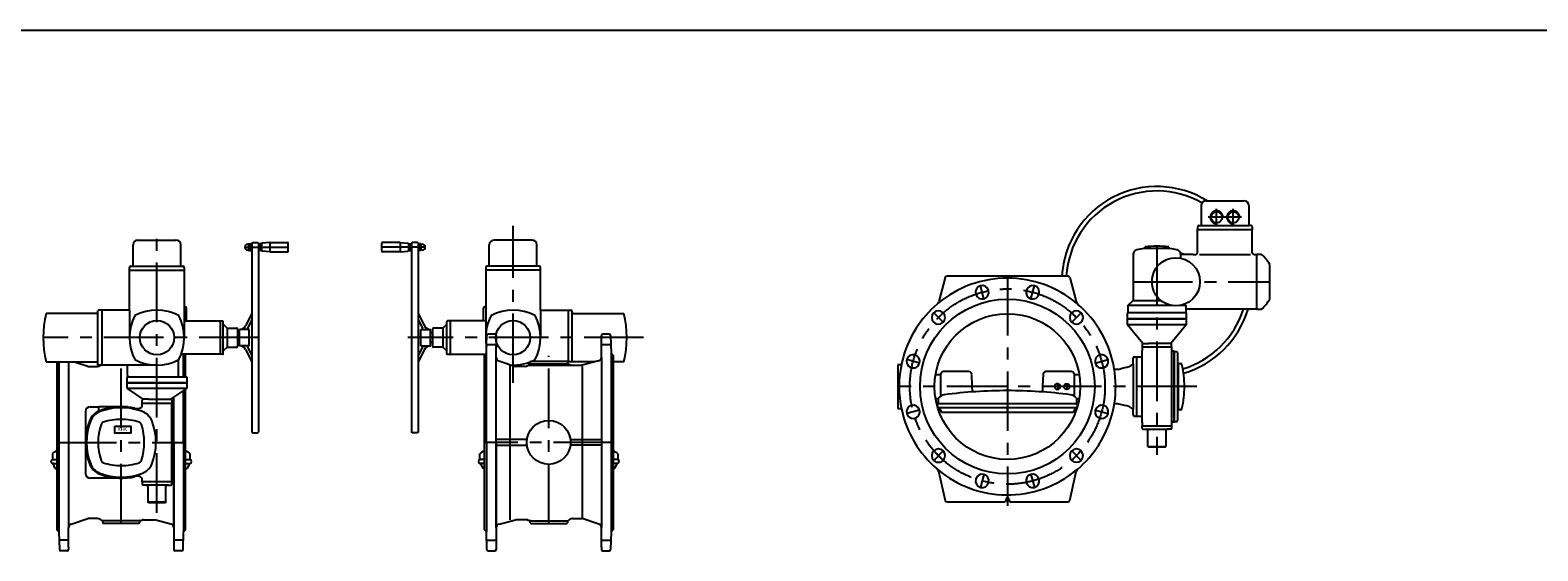
# Model space of a CAD drawing. Extents: x -61684 to 2034, y -77794 to -3771.
# Drawn here: x -36287 to -33120, y -21837 to -20744 of the extents above; entities that cross this region are included whole.
import ezdxf

# ---------------------------------------------------------------- set-up
doc = ezdxf.new("R2010")
doc.units = 0
doc.header["$LTSCALE"] = 100
doc.header["$MEASUREMENT"] = 0
doc.linetypes.add('CENTER', pattern=[2, 1.25, -0.25, 0.25, -0.25])
doc.linetypes.add('DASHDOT', pattern=[27, 13, -7, 0, -7])
for name, color, linetype in [('ARMATURE', 2, 'CONTINUOUS'), ('CENT', 3, 'CENTER'), ('VEKONY', 2, 'CONTINUOUS')]:
    doc.layers.add(name, color=color, linetype=linetype)
doc.styles.get("Standard").update_dxf_attribs({"font": 'SIMPLEX.shx', "width": 0.8, "height": 20})

# ---------------------------------------------------------------- blocks, each defined once
blk = doc.blocks.new('DN300 PN10 1 эл')
at = {"layer": 'ARMATURE'}
for p, q in [((-33840.6, -21061.5), (-33840.6, -21103.5)), ((-33830.6, -21051.5), (-33750.6, -21051.5)), ((-33740.6, -21061.5), (-33740.6, -21103.5)), ((-33848.1, -21106.5), (-33848.1, -21111.5)), ((-33848.1, -21111.5), (-33733.1, -21111.5)), ((-33848.1, -21132.5), (-33848.1, -21111.5)), ((-33845.1, -21103.5), (-33840.6, -21103.5)), ((-33840.6, -21103.5), (-33740.6, -21103.5)), ((-33736.1, -21103.5), (-33740.6, -21103.5)), ((-33733.1, -21106.5), (-33733.1, -21111.5)), ((-33733.1, -21161), (-33733.1, -21111.5)), ((-33958.6, -21151.5), (-33961.1, -21151.5)), ((-33958.6, -21151.5), (-33958.6, -21148.5)), ((-33933.6, -21151.5), (-33958.6, -21151.5)), ((-33908.6, -21151.5), (-33933.6, -21151.5)), ((-33908.6, -21148.5), (-33908.6, -21151.5)), ((-33906.1, -21151.5), (-33908.6, -21151.5)), ((-33848.1, -21161), (-33848.1, -21132.5)), ((-33983.6, -21164), (-33983.6, -21221.5)), ((-33883.6, -21172), (-33883.6, -21164)), ((-33883.6, -21172), (-33883.6, -21164)), ((-33857.6, -21164), (-33883.6, -21164)), ((-33857.6, -21164), (-33851.1, -21164)), ((-33730.1, -21164), (-33723.6, -21164)), ((-33714, -21164), (-33723.6, -21164)), ((-33723.6, -21279), (-33723.6, -21164)), ((-33696.6, -21221.5), (-33696.6, -21185)), ((-34378.4, -21212.5), (-34392, -21263.2)), ((-34247.6, -21209.5), (-34374.5, -21209.5)), ((-34120.7, -21209.5), (-34247.6, -21209.5)), ((-34116.8, -21212.5), (-34103.2, -21263.1)), ((-33983.6, -21221.5), (-33983.6, -21260.5)), ((-33696.6, -21258), (-33696.6, -21221.5)), ((-33994.6, -21271.5), (-33983.6, -21260.5)), ((-33966.5, -21271.5), (-33994.6, -21271.5)), ((-33994.6, -21271.5), (-33994.6, -21286.5)), ((-33983.6, -21260.5), (-33925.7, -21260.5)), ((-33983.6, -21260.5), (-33983.6, -21260.5)), ((-33900.7, -21271.5), (-33966.5, -21271.5)), ((-33872.6, -21271.5), (-33886.5, -21271.5)), ((-33875.5, -21268.6), (-33872.6, -21271.5)), ((-33875.5, -21268.6), (-33872.6, -21271.5)), ((-33872.6, -21271.5), (-33872.6, -21279)), ((-33723.6, -21279), (-33872.6, -21279)), ((-33872.6, -21279), (-33872.6, -21286.5)), ((-33723.6, -21279), (-33714, -21279)), ((-33871.1, -21286.5), (-33996.1, -21286.5)), ((-33996.1, -21286.5), (-33996.1, -21299.5)), ((-33996.1, -21299.5), (-33871.1, -21299.5)), ((-33871.1, -21299.5), (-33996.1, -21299.5)), ((-33996.1, -21299.5), (-33996.1, -21311.5)), ((-33996.1, -21311.5), (-33871.1, -21311.5)), ((-33963, -21351), (-33996.1, -21311.5)), ((-33871.1, -21311.5), (-33904.2, -21351)), ((-33871.1, -21299.5), (-33871.1, -21286.5)), ((-33871.1, -21311.5), (-33871.1, -21299.5)), ((-33980.6, -21379), (-33975.6, -21379)), ((-33975.6, -21504), (-33975.6, -21379)), ((-33975.6, -21379), (-33965.4, -21379)), ((-33964.6, -21352.5), (-33964.6, -21359)), ((-33902.6, -21359), (-33964.6, -21359)), ((-33964.6, -21359), (-33964.6, -21366.5)), ((-33964.6, -21516.5), (-33964.6, -21366.5)), ((-33963, -21351), (-33951.5, -21351)), ((-33915.7, -21351), (-33951.5, -21351)), ((-33904.2, -21351), (-33915.7, -21351)), ((-33902.6, -21359), (-33902.6, -21352.5)), ((-33902.6, -21359), (-33902.6, -21366.5)), ((-33902.6, -21366.5), (-33902.6, -21516.5)), ((-33902.6, -21366.5), (-33897.6, -21366.5)), ((-33897.6, -21366.5), (-33897.6, -21368.5)), ((-33897.6, -21499), (-33897.6, -21368.5)), ((-33897.6, -21368.5), (-33897.6, -21516.5)), ((-33892.2, -21368.5), (-33897.6, -21368.5)), ((-33890.6, -21370.1), (-33890.6, -21370.5)), ((-33889.6, -21374), (-33889.6, -21371.5)), ((-33889.6, -21509), (-33889.6, -21374)), ((-34472.6, -21395.5), (-34477.6, -21395.5)), ((-34477.6, -21395.5), (-34477.6, -21409)), ((-34477.6, -21409), (-34477.6, -21475.5)), ((-34470.4, -21395.5), (-34472.6, -21395.5)), ((-34328.4, -21410), (-34381.8, -21410)), ((-34113.4, -21410), (-34166.8, -21410)), ((-34015.6, -21405.5), (-34023, -21405.5)), ((-34015.6, -21405.5), (-34001.5, -21401.7)), ((-33983.6, -21394), (-33983.6, -21382)), ((-33983.6, -21394), (-33983.6, -21489)), ((-33889.6, -21393), (-33888.6, -21393)), ((-33888.6, -21393), (-33888.6, -21441.5)), ((-33888.6, -21393), (-33883.9, -21393)), ((-34387.6, -21416.5), (-34398.5, -21416.5)), ((-34387.6, -21461.3), (-34387.6, -21414.5)), ((-34321.5, -21440), (-34322.4, -21415.8)), ((-34321.1, -21452.7), (-34321.5, -21440)), ((-34173.6, -21440), (-34174.1, -21452.7)), ((-34172.8, -21415.8), (-34173.6, -21440)), ((-34107.6, -21414.5), (-34107.6, -21461.3)), ((-34096.7, -21416.5), (-34107.6, -21416.5)), ((-33888.6, -21441.5), (-33888.6, -21490)), ((-34398.5, -21466.5), (-34392.3, -21466.5)), ((-34392.3, -21476.6), (-34392.3, -21465.2)), ((-34102.8, -21465.2), (-34102.8, -21476.6)), ((-34102.8, -21466.5), (-34096.7, -21466.5)), ((-34477.6, -21475.5), (-34477.6, -21481.5)), ((-34477.6, -21481.5), (-34477.6, -21487.5)), ((-34477.6, -21487.5), (-34472.6, -21487.5)), ((-34472.6, -21487.5), (-34470.4, -21487.5)), ((-34391.4, -21477.4), (-34391.8, -21477.5)), ((-34389.4, -21485.9), (-34391.7, -21485.6)), ((-34247.6, -21477.4), (-34391.4, -21477.4)), ((-34390.3, -21487.1), (-34386.2, -21495.9)), ((-34247.6, -21485.9), (-34389.4, -21485.9)), ((-34385.8, -21495.9), (-34386.2, -21495.9)), ((-34247.6, -21495.9), (-34385.8, -21495.9)), ((-34103.8, -21477.4), (-34247.6, -21477.4)), ((-34105.8, -21485.9), (-34247.6, -21485.9)), ((-34109.4, -21495.9), (-34247.6, -21495.9)), ((-34109, -21495.9), (-34109.4, -21495.9)), ((-34109, -21495.9), (-34104.9, -21487.1)), ((-34103.5, -21485.6), (-34105.8, -21485.9)), ((-34103.4, -21477.5), (-34103.8, -21477.4)), ((-34015.6, -21477.5), (-34023, -21477.5)), ((-34001.5, -21481.3), (-34015.6, -21477.5)), ((-33983.6, -21501), (-33983.6, -21489)), ((-33975.6, -21504), (-33980.6, -21504)), ((-33965.4, -21504), (-33975.6, -21504)), ((-33897.6, -21514.5), (-33897.6, -21499)), ((-33888.6, -21490), (-33889.6, -21490)), ((-33883.9, -21490), (-33888.6, -21490)), ((-33964.6, -21516.5), (-33964.6, -21524)), ((-33964.6, -21529.4), (-33964.6, -21524)), ((-33964.6, -21524), (-33959.6, -21524)), ((-33964.6, -21529.4), (-33964.6, -21524)), ((-33964.6, -21524), (-33959.6, -21524)), ((-33963, -21531), (-33955.6, -21531)), ((-33959.6, -21524), (-33902.6, -21524)), ((-33955.6, -21531), (-33909.5, -21531)), ((-33952.6, -21567), (-33952.6, -21534)), ((-33914.6, -21534), (-33914.6, -21567)), ((-33909.5, -21531), (-33911.6, -21531)), ((-33904.2, -21531), (-33909.5, -21531)), ((-33897.6, -21516.5), (-33902.6, -21516.5)), ((-33902.6, -21516.5), (-33902.6, -21524)), ((-33902.6, -21524), (-33902.6, -21529.4)), ((-33897.6, -21514.5), (-33892.2, -21514.5)), ((-33890.6, -21512.5), (-33890.6, -21512.9)), ((-33889.6, -21511.5), (-33889.6, -21509)), ((-33952.6, -21567), (-33914.6, -21567)), ((-33952.6, -21567), (-33951.6, -21568)), ((-33951.6, -21568), (-33933.6, -21568)), ((-33933.6, -21568), (-33915.6, -21568)), ((-33915.6, -21568), (-33914.6, -21567)), ((-34392.1, -21619.4), (-34378.4, -21680.5)), ((-34116.8, -21680.5), (-34103.2, -21619.6)), ((-34374.5, -21683.5), (-34252.6, -21683.5)), ((-34248.5, -21674.1), (-34252.6, -21683.5)), ((-34246.7, -21674.1), (-34242.6, -21683.5)), ((-34242.6, -21683.5), (-34120.7, -21683.5))]:
    blk.add_line(p, q, dxfattribs=at)
at = {"layer": 'ARMATURE', "linetype": 'DASHDOT'}
for p, q in [((-34297, -21257), (-34304.3, -21230)), ((-34382.7, -21306.4), (-34402.5, -21286.6)), ((-34432.1, -21392.1), (-34459.1, -21384.8)), ((-34432.1, -21490.9), (-34459.1, -21498.2)), ((-34247.6, -21495.9), (-34247.6, -21482.9)), ((-34063.1, -21490.9), (-34036.1, -21498.2)), ((-34382.7, -21576.6), (-34402.5, -21596.4)), ((-34112.5, -21576.6), (-34092.7, -21596.4)), ((-34297, -21626), (-34304.3, -21653)), ((-34198.2, -21626), (-34190.9, -21653))]:
    blk.add_line(p, q, dxfattribs=at)
at = {"layer": 'ARMATURE'}
for centre, radius in [((-33808.1, -21086), 11.7), ((-33773.1, -21086), 11.7), ((-33893.6, -21221.5), 50.5), ((-34247.6, -21441.5), 183.5), ((-34247.6, -21441.5), 153), ((-34122.6, -21441.5), 6)]:
    blk.add_circle(centre, radius, dxfattribs=at)
for centre, radius, start, end in [((-33830.6, -21061.5), 10, 90, 180), ((-33750.6, -21061.5), 10, 0, 90), ((-33845.1, -21106.5), 3, 90, 180), ((-33736.1, -21106.5), 3, 0, 90), ((-33973.6, -21164), 10, 102.8396, 180), ((-33933.6, -21339.5), 190, 98.322, 102.8396), ((-33933.6, -21336.8), 190, 90, 97.5608), ((-33933.6, -21336.8), 190, 82.4392, 90), ((-33933.6, -21339.5), 190, 77.1604, 81.678), ((-33893.6, -21164), 10, 0.0003, 77.1604), ((-33893.6, -21221.5), 60, 73.4022, 80.5444), ((-33893.6, -21164), 10, 0, 0.0003), ((-33851.1, -21161), 3, 270, 0), ((-33730.1, -21161), 3, 180, 270), ((-33762.1, -21221.5), 75, 29.1217, 50.0555), ((-34247.6, -21441.5), 227.5, 90, 129.6761), ((-34374.5, -21213.5), 4, 90, 165), ((-34247.6, -21441.5), 227.5, 50.3239, 90), ((-34120.7, -21213.5), 4, 15, 90), ((-34300.7, -21243.5), 14, 105, 285), ((-34300.7, -21243.5), 14, 285, 105), ((-34194.5, -21243.5), 14, 75, 255), ((-34194.5, -21243.5), 14, 255, 75), ((-34247.6, -21441.5), 227.5, 130.4516, 147.4312), ((-34392.6, -21296.5), 14, 315, 135), ((-34401.7, -21260.8), 10, 310.4628, 345.8067), ((-34102.6, -21296.5), 14, 45, 225), ((-34093.5, -21260.8), 10, 193.672, 228.2474), ((-34247.6, -21441.5), 227.5, 9.4877, 49.6037), ((-33762.1, -21221.5), 75, 309.9445, 330.8783), ((-34392.6, -21296.5), 14, 135, 315), ((-34102.6, -21296.5), 14, 225, 45), ((-34247.6, -21441.5), 227.5, 147.4312, 167.0715), ((-34445.6, -21388.4), 14, 345, 165), ((-34049.6, -21388.4), 14, 15, 195), ((-33980.6, -21382), 3, 90, 180), ((-33965.4, -21371), 8, 270, 275.4119), ((-33963, -21352.5), 1.6, 90, 180), ((-33904.2, -21352.5), 1.6, 0, 90), ((-33904.2, -21352.5), 1.6, 0, 90), ((-33892.2, -21370.1), 1.6, 0, 90), ((-33889.6, -21370.5), 1, 180, 270), ((-34247.6, -21441.5), 227.5, 167.0715, 192.4479), ((-34445.6, -21388.4), 14, 165, 345), ((-34381.8, -21416), 6, 90, 165.5225), ((-34328.4, -21416), 6, 2, 90), ((-34166.8, -21416), 6, 90, 178), ((-34113.4, -21416), 6, 14.4775, 90), ((-34049.6, -21388.4), 14, 195, 15), ((-34247.6, -21441.5), 227.5, 351.2775, 9.4877), ((-34003.6, -21372.2), 29.6, 274.0919, 312.5392), ((-33883.9, -21396), 3, 13.3539, 90), ((-34075.6, -21441.5), 200, 0, 13.3539), ((-34142.6, -21441.5), 6, 90, 180), ((-34142.6, -21441.5), 6, 180, 270), ((-34142.6, -21441.5), 6, 270, 90), ((-34075.6, -21441.5), 200, 346.6461, 0), ((-34377.6, -21478.7), 20, 97.6229, 137.5189), ((-34247.6, -22450), 1000, 90, 97.6229), ((-34247.6, -22450), 1000, 82.3771, 90), ((-34117.6, -21478.7), 20, 42.4811, 82.3771), ((-34247.6, -21441.5), 227.5, 192.4479, 229.4691), ((-34445.6, -21494.6), 14, 15, 195), ((-34445.6, -21494.6), 14, 195, 15), ((-34391.2, -21481.5), 4.13, 98, 263), ((-34391.5, -21476.6), 0.8, 180, 278), ((-34389.5, -21486.7), 0.8, 83, 177.94), ((-34389.5, -21486.7), 0.8, 177.94, 180), ((-34389.5, -21486.7), 0.811, 177.5974, 204.9538), ((-34105.6, -21486.7), 0.8, 2.06, 97), ((-34105.7, -21486.7), 0.811, 335.0462, 2.4026), ((-34105.6, -21486.7), 0.8, 0, 2.06), ((-34103.6, -21476.6), 0.8, 262, 0), ((-34104, -21481.5), 4.13, 277, 82), ((-34049.6, -21494.6), 14, 165, 345), ((-34049.6, -21494.6), 14, 345, 165), ((-34247.6, -21441.5), 227.5, 327.4312, 351.2775), ((-34003.6, -21510.8), 29.6, 47.4608, 85.9081), ((-33980.6, -21501), 3, 180, 270), ((-33965.4, -21512), 8, 84.5881, 90), ((-33883.9, -21487), 3, 270, 346.6461), ((-33963, -21529.4), 1.6, 180, 270), ((-33955.6, -21534), 3, 0, 90), ((-33911.6, -21534), 3, 90, 180), ((-33904.2, -21529.4), 1.6, 270, 0), ((-33892.2, -21512.9), 1.6, 270, 0), ((-33889.6, -21512.5), 1, 90, 180), ((-34247.6, -21441.5), 227.5, 310.4516, 327.4312), ((-34392.6, -21586.5), 14, 45, 225), ((-34392.6, -21586.5), 14, 225, 45), ((-34102.6, -21586.5), 14, 135, 315), ((-34102.6, -21586.5), 14, 315, 135), ((-34247.6, -21441.5), 227.5, 229.4691, 230.3239), ((-34401.8, -21622.3), 10.1, 16.3499, 51.1859), ((-34247.6, -21441.5), 227.5, 230.3239, 269.2355), ((-34300.7, -21639.5), 14, 75, 255), ((-34300.7, -21639.5), 14, 255, 75), ((-34247.6, -21441.5), 227.5, 269.2355, 309.6761), ((-34194.5, -21639.5), 14, 105, 285), ((-34194.5, -21639.5), 14, 285, 105), ((-34093.5, -21622.2), 10, 130.4516, 165), ((-34374.5, -21679.5), 4, 195, 270), ((-34247.6, -21674.5), 1, 90, 153.4349), ((-34247.6, -21674.5), 1, 26.5651, 90), ((-34120.7, -21679.5), 4, 270, 345)]:
    blk.add_arc(centre, radius, start, end, dxfattribs=at)
at = {"layer": 'CENT', "linetype": 'DASHDOT'}
for p, q in [((-33790.6, -21086), (-33825.6, -21086)), ((-33808.1, -21103.5), (-33808.1, -21068.6)), ((-33755.6, -21086), (-33790.6, -21086)), ((-33773.1, -21103.5), (-33773.1, -21068.6)), ((-34198.2, -21257), (-34190.9, -21230)), ((-34112.5, -21306.4), (-34092.7, -21286.6)), ((-34063.1, -21392.1), (-34036.1, -21384.8)), ((-34142.6, -21435.5), (-34142.6, -21447.5)), ((-34122.6, -21435.5), (-34122.6, -21447.5))]:
    blk.add_line(p, q, dxfattribs=at)
at = {"layer": 'CENT'}
for p, q in [((-33933.6, -21146.8), (-33933.6, -21584.5)), ((-33843.8, -21164), (-33736.8, -21164)), ((-34247.6, -21209.5), (-34247.6, -21691.9)), ((-33983.6, -21221.5), (-33696.6, -21221.5)), ((-33849.7, -21441.5), (-34477.6, -21441.5))]:
    blk.add_line(p, q, dxfattribs=at)
blk.add_circle((-34247.6, -21441.5), 205, dxfattribs=at)
for centre in [(-33808.1, -21086), (-33773.1, -21086)]:
    blk.add_arc(centre, 13.5, 8, 278, dxfattribs=at)
at = {"layer": 'VEKONY'}
for radius, start, end in [(200, 58.2117, 176.5602), (190.7, 60.2343, 176.3921), (190.7, 286.6062, 342.4503), (200, 286.2689, 343.2917)]:
    blk.add_arc((-33933.6, -21221.5), radius, start, end, dxfattribs=at)
blk = doc.blocks.new('DN300 PN10 2 эл')
at = {"layer": 'ARMATURE'}
for p, q in [((-35509.6, -21189.5), (-35546.6, -21189.5)), ((-35509.6, -21189.5), (-35494, -21191.1)), ((-35484.6, -21189.5), (-35486.1, -21191)), ((-35473.6, -21189.5), (-35484.6, -21189.5)), ((-35472.1, -21191), (-35473.6, -21189.5)), ((-35232.6, -21184.5), (-35312.6, -21184.5)), ((-35548.6, -21207.5), (-35548.6, -21191.5)), ((-35509.6, -21209.5), (-35546.6, -21209.5)), ((-35509.6, -21209.5), (-35494, -21207.9)), ((-35492.6, -21192.7), (-35492.6, -21206.3)), ((-35491.9, -21192.3), (-35486.7, -21192.3)), ((-35491.9, -21195.9), (-35486.7, -21195.9)), ((-35491.9, -21203.1), (-35486.7, -21203.1)), ((-35491.9, -21206.7), (-35486.7, -21206.7)), ((-35486.1, -21191), (-35486.1, -21588)), ((-35472.1, -21191), (-35472.1, -21588)), ((-35466.2, -21192.3), (-35471.4, -21192.3)), ((-35466.2, -21195.9), (-35471.4, -21195.9)), ((-35466.2, -21203.1), (-35471.4, -21203.1)), ((-35466.2, -21206.7), (-35471.4, -21206.7)), ((-35465.7, -21193.2), (-35463.3, -21193.2)), ((-35463.3, -21205.7), (-35465.7, -21205.7)), ((-35465.6, -21204.9), (-35465.6, -21194.1)), ((-35322.6, -21239.5), (-35322.6, -21194.5)), ((-35222.6, -21239.5), (-35222.6, -21194.5)), ((-35330.1, -21242), (-35330.1, -21389.5)), ((-35215.1, -21247.5), (-35330.1, -21247.5)), ((-35217.6, -21239.5), (-35327.6, -21239.5)), ((-35215.1, -21332), (-35215.1, -21242)), ((-35472.1, -21338.6), (-35458.6, -21364.9)), ((-35334.6, -21354.5), (-35334.6, -21327.5)), ((-35330.1, -21324.5), (-35331.6, -21324.5)), ((-35215.1, -21332), (-35150.1, -21332)), ((-35215.1, -21332), (-35215.1, -21389.5)), ((-35156.6, -21332), (-35156.6, -21440)), ((-35148.6, -21440), (-35148.6, -21333.5)), ((-35146.6, -21339), (-35040, -21339)), ((-35472.1, -21351.8), (-35462.9, -21369.6)), ((-35466.1, -21372.5), (-35446.1, -21372.5)), ((-35466.1, -21406.5), (-35466.1, -21372.5)), ((-35446.1, -21406.5), (-35446.1, -21372.5)), ((-35442.1, -21379.5), (-35446.1, -21379.5)), ((-35442.1, -21371.5), (-35442.1, -21407.5)), ((-35420.1, -21369.5), (-35440.1, -21369.5)), ((-35412.1, -21361.5), (-35420.1, -21369.5)), ((-35420.1, -21369.5), (-35420.1, -21409.5)), ((-35412.1, -21422.5), (-35412.1, -21356.5)), ((-35330.1, -21354.5), (-35410.1, -21354.5)), ((-35405.1, -21354.5), (-35405.1, -21424.5)), ((-35462.9, -21409.4), (-35472.1, -21427.2)), ((-35466.1, -21406.5), (-35446.1, -21406.5)), ((-35442.1, -21399.5), (-35446.1, -21399.5)), ((-35420.1, -21409.5), (-35440.1, -21409.5)), ((-35420.1, -21409.5), (-35412.1, -21417.5)), ((-35328.6, -21422), (-35328.1, -21404.5)), ((-35328.1, -21404.5), (-35327.5, -21384.9)), ((-35311.1, -21382), (-35324.5, -21382)), ((-35308.1, -21385), (-35308.1, -21385)), ((-35308.1, -21385), (-35308.1, -21404.5)), ((-35308.1, -21788.3), (-35308.1, -21404.5)), ((-35087.1, -21430.3), (-35087.1, -21385)), ((-35070.7, -21382), (-35084.1, -21382)), ((-35070.7, -21382), (-35074.6, -21382)), ((-35067.7, -21384.9), (-35066.6, -21422)), ((-35067.7, -21384.9), (-35066.6, -21422)), ((-35458.6, -21414.1), (-35472.1, -21440.4)), ((-35410.1, -21424.5), (-35331.1, -21424.5)), ((-35328.6, -21422), (-35332.6, -21426)), ((-35332.6, -21793), (-35332.6, -21426)), ((-35328.6, -21609.5), (-35328.6, -21422)), ((-35302.6, -21438.3), (-35267.6, -21450)), ((-35236.6, -21444), (-35236.5, -21440.5)), ((-35159.6, -21439.5), (-35235.5, -21439.5)), ((-35158.6, -21440.5), (-35158.5, -21444.7)), ((-35100.6, -21440), (-35156.6, -21440)), ((-35093.1, -21438.1), (-35127.6, -21447)), ((-35087.1, -21430.3), (-35087.1, -21788.3)), ((-35062.6, -21426), (-35066.6, -21422)), ((-35066.6, -21422), (-35066.6, -21511.5)), ((-35062.6, -21426), (-35066.6, -21422)), ((-35062.6, -21426), (-35062.6, -21511)), ((-35040, -21440), (-35062.6, -21440)), ((-35279.6, -21446), (-35279.6, -21772)), ((-35247.1, -21450), (-35267.6, -21450)), ((-35240.6, -21447), (-35150.1, -21447)), ((-35158.5, -21444.8), (-35237.2, -21444.8)), ((-35158.5, -21444.8), (-35198.6, -21444.8)), ((-35151, -21447), (-35127.6, -21447)), ((-35127.6, -21450), (-35127.6, -21769)), ((-35066.6, -21511.5), (-35066.6, -21609.5)), ((-35062.6, -21511), (-35062.6, -21609.5)), ((-35484.6, -21589.5), (-35486.1, -21588)), ((-35473.6, -21589.5), (-35484.6, -21589.5)), ((-35472.1, -21588), (-35473.6, -21589.5)), ((-35328.6, -21609.5), (-35328.6, -21797)), ((-35243.2, -21603.5), (-35308.1, -21603.5)), ((-35308.1, -21609.5), (-35308.1, -21788.7)), ((-35308.1, -21615.5), (-35243.2, -21615.5)), ((-35152, -21603.5), (-35087.1, -21603.5)), ((-35087.1, -21615.5), (-35152, -21615.5)), ((-35066.6, -21609.5), (-35066.6, -21797)), ((-35062.6, -21609.5), (-35062.6, -21793)), ((-35342.3, -21644.6), (-35342.3, -21633.2)), ((-35341.4, -21645.4), (-35341.8, -21645.5)), ((-35339.4, -21653.9), (-35341.7, -21653.6)), ((-35332.6, -21645.4), (-35341.4, -21645.4)), ((-35340.2, -21655.1), (-35336.1, -21663.9)), ((-35332.6, -21653.9), (-35339.4, -21653.9)), ((-35335.7, -21663.9), (-35336.1, -21663.9)), ((-35332.6, -21663.9), (-35335.7, -21663.9)), ((-35053.7, -21645.4), (-35062.6, -21645.4)), ((-35055.7, -21653.9), (-35062.6, -21653.9)), ((-35059.4, -21663.9), (-35062.6, -21663.9)), ((-35059, -21663.9), (-35059.4, -21663.9)), ((-35059, -21663.9), (-35054.9, -21655.1)), ((-35053.4, -21653.6), (-35055.7, -21653.9)), ((-35053.4, -21645.5), (-35053.7, -21645.4)), ((-35052.8, -21633.2), (-35052.8, -21644.6)), ((-35308.1, -21788.7), (-35308.1, -21834)), ((-35302.1, -21780.9), (-35267.6, -21772)), ((-35244.2, -21772), (-35267.6, -21772)), ((-35236.6, -21774.2), (-35158, -21774.2)), ((-35236.5, -21778.5), (-35236.6, -21774.3)), ((-35235.5, -21779.5), (-35159.6, -21779.5)), ((-35158.5, -21775), (-35158.6, -21778.5)), ((-35148, -21769), (-35127.6, -21769)), ((-35092.5, -21780.7), (-35127.6, -21769)), ((-35087.1, -21829.5), (-35087.1, -21788.3)), ((-35332.6, -21793), (-35328.6, -21797)), ((-35327.5, -21834.1), (-35328.6, -21797)), ((-35066.6, -21797), (-35067.7, -21834.1)), ((-35066.6, -21797), (-35062.6, -21793)), ((-35324.5, -21837), (-35311.1, -21837)), ((-35087.1, -21829.5), (-35087.1, -21834)), ((-35084.1, -21837), (-35070.7, -21837))]:
    blk.add_line(p, q, dxfattribs=at)
at = {"layer": 'ARMATURE', "linetype": 'DASHDOT'}
for p, q in [((-35328.1, -21814.5), (-35308.1, -21814.5)), ((-35087.1, -21814.5), (-35067, -21814.5))]:
    blk.add_line(p, q, dxfattribs=at)
at = {"layer": 'ARMATURE'}
for centre, radius in [((-35272.6, -21389.5), 36), ((-35197.6, -21609.5), 46)]:
    blk.add_circle(centre, radius, dxfattribs=at)
for centre, radius, start, end in [((-35546.6, -21191.5), 2, 90, 180), ((-35312.6, -21194.5), 10, 90, 180), ((-35232.6, -21194.5), 10, 0, 90), ((-35546.6, -21207.5), 2, 180, 270), ((-35494.2, -21192.7), 1.6, 0, 84), ((-35494.2, -21206.3), 1.6, 276, 0), ((-35489.6, -21194.1), 2.93, 142.1211, 217.8789), ((-35481.8, -21199.5), 10.8, 160.5288, 199.4712), ((-35489.6, -21204.9), 2.93, 142.1211, 217.8789), ((-35489, -21194.1), 2.93, 322.1211, 37.8789), ((-35496.8, -21199.5), 10.8, 340.5288, 19.4712), ((-35489, -21204.9), 2.93, 322.1211, 37.8789), ((-35469.1, -21194.1), 2.93, 142.1211, 217.8789), ((-35461.3, -21199.5), 10.8, 160.5288, 199.4712), ((-35469.1, -21204.9), 2.93, 142.1211, 217.8789), ((-35468.5, -21194.1), 2.93, 322.1211, 37.8789), ((-35476.4, -21199.5), 10.8, 340.5288, 19.4712), ((-35468.5, -21204.9), 2.93, 322.1211, 37.8789), ((-35463.3, -21199.5), 6.25, 270, 90), ((-35327.6, -21242), 2.5, 90, 180), ((-35217.6, -21242), 2.5, 0, 90), ((-35331.6, -21327.5), 3, 90, 180), ((-35230.1, -21389.5), 100, 152.4889, 191.0373), ((-35272.6, -21432), 100, 62.4889, 117.5111), ((-35315.1, -21389.5), 100, 332.4889, 27.5111), ((-35150.1, -21333.5), 1.5, 0, 90), ((-35146.6, -21337), 2, 180, 270), ((-35233.6, -21389.5), 200, 345.3745, 14.6255), ((-35464.7, -21370.5), 2, 270, 27.1868), ((-35446.1, -21358.5), 14, 207.2934, 270.1066), ((-35440.1, -21371.5), 2, 90, 180), ((-35464.7, -21408.5), 2, 332.8132, 90), ((-35446.1, -21420.5), 14, 89.8934, 152.7066), ((-35440.1, -21407.5), 2, 180, 270), ((-35324.5, -21385), 3, 90, 178.5), ((-35311.1, -21385), 3, 0, 90), ((-35084.1, -21385), 3, 90, 180), ((-35070.7, -21385), 3, 1.5, 90), ((-35070.7, -21385), 3, 1.5, 90), ((-35410.1, -21422.5), 2, 180, 270), ((-35300.1, -21430.7), 8, 180, 251.5651), ((-35272.6, -21347), 100, 267.5503, 297.5111), ((-35272.6, -21347), 100, 267.5503, 297.5111), ((-35235.5, -21440.5), 1, 90, 178.5), ((-35159.6, -21440.5), 1, 1.5, 90), ((-35095.1, -21430.3), 8, 284.5345, 0), ((-35247.1, -21442), 8, 270, 310.7491), ((-35225.6, -21467), 25, 119.0025, 130.7491), ((-35225.6, -21467), 25, 117.615, 119.0025), ((-35237.6, -21444), 1, 297.615, 358.5), ((-35157.5, -21444.7), 1, 181.5, 257.9869), ((-35192.6, -21609.5), 167.5, 77.1604, 77.9869), ((-35192.6, -21609.5), 167.5, 76.2905, 77.1604), ((-35151, -21439), 8, 256.2905, 270), ((-35327.6, -21646.7), 20, 104.4775, 137.5189), ((-35067.6, -21646.7), 20, 42.4811, 75.5225), ((-35341.2, -21649.5), 4.13, 98, 263), ((-35341.5, -21644.6), 0.8, 180, 278), ((-35339.5, -21654.7), 0.8, 83, 177.94), ((-35339.5, -21654.7), 0.8, 177.94, 180), ((-35339.5, -21654.7), 0.811, 177.5974, 204.9538), ((-35055.6, -21654.7), 0.8, 2.06, 97), ((-35055.6, -21654.7), 0.811, 335.0462, 2.4026), ((-35055.6, -21654.7), 0.8, 0, 2.06), ((-35053.6, -21644.6), 0.8, 262, 0), ((-35053.9, -21649.5), 4.13, 277, 82), ((-35300.1, -21788.7), 8, 104.5345, 180), ((-35244.2, -21780), 8, 76.2905, 90), ((-35202.6, -21609.5), 167.5, 256.2905, 257.1604), ((-35202.6, -21609.5), 167.5, 257.1604, 257.9869), ((-35237.6, -21774.3), 1, 1.5, 77.9869), ((-35235.5, -21778.5), 1, 181.5, 270), ((-35159.6, -21778.5), 1, 270, 358.5), ((-35157.5, -21775), 1, 117.615, 178.5), ((-35169.6, -21752), 25, 297.615, 299.0025), ((-35169.6, -21752), 25, 299.0025, 310.7491), ((-35148, -21777), 8, 90, 130.7491), ((-35095.1, -21788.3), 8, 0, 71.5651), ((-35324.5, -21834), 3, 181.5, 270), ((-35311.1, -21834), 3, 270, 0), ((-35084.1, -21834), 3, 180, 270), ((-35070.7, -21834), 3, 270, 358.5)]:
    blk.add_arc(centre, radius, start, end, dxfattribs=at)
at = {"layer": 'ARMATURE', "linetype": 'DASHDOT'}
blk.add_arc((-35410.1, -21356.5), 2, 90, 180, dxfattribs=at)
at = {"layer": 'CENT'}
for p, q in [((-35272.6, -21464), (-35272.6, -21154.9)), ((-35509.6, -21189.5), (-35509.6, -21209.5)), ((-34998.3, -21389.5), (-35494, -21389.5)), ((-35197.6, -21779.5), (-35197.6, -21427.9)), ((-35062.6, -21609.5), (-35332.6, -21609.5))]:
    blk.add_line(p, q, dxfattribs=at)
at = {"layer": 'CENT', "linetype": 'DASHDOT'}
for p, q in [((-35457.1, -21199.5), (-35548.6, -21199.5)), ((-35308.1, -21404.5), (-35328.1, -21404.5)), ((-35067, -21404.5), (-35087.1, -21404.5)), ((-35067, -21404.5), (-35074.6, -21404.5)), ((-35272.6, -21484.5), (-35272.6, -21464))]:
    blk.add_line(p, q, dxfattribs=at)
blk = doc.blocks.new('DN300 PN10 3 эл')
at = {"layer": 'ARMATURE'}
for p, q in [((-36060.8, -21184.5), (-35980.8, -21184.5)), ((-35821.3, -21191), (-35819.8, -21189.5)), ((-35819.8, -21189.5), (-35808.8, -21189.5)), ((-35808.8, -21189.5), (-35807.3, -21191)), ((-35783.8, -21189.5), (-35799.3, -21191.1)), ((-35783.8, -21189.5), (-35746.8, -21189.5)), ((-36070.8, -21239.5), (-36070.8, -21194.5)), ((-35970.8, -21239.5), (-35970.8, -21194.5)), ((-35827.6, -21193.2), (-35830, -21193.2)), ((-35830, -21205.7), (-35827.6, -21205.7)), ((-35827.8, -21204.9), (-35827.8, -21194.1)), ((-35827.1, -21192.3), (-35821.9, -21192.3)), ((-35827.1, -21195.9), (-35821.9, -21195.9)), ((-35827.1, -21203.1), (-35821.9, -21203.1)), ((-35827.1, -21206.7), (-35821.9, -21206.7)), ((-35821.3, -21191), (-35821.3, -21588)), ((-35807.3, -21191), (-35807.3, -21588)), ((-35801.4, -21192.3), (-35806.7, -21192.3)), ((-35801.4, -21195.9), (-35806.7, -21195.9)), ((-35801.4, -21203.1), (-35806.7, -21203.1)), ((-35801.4, -21206.7), (-35806.7, -21206.7)), ((-35800.8, -21192.7), (-35800.8, -21206.3)), ((-35783.8, -21209.5), (-35799.3, -21207.9)), ((-35783.8, -21209.5), (-35746.8, -21209.5)), ((-35744.8, -21207.5), (-35744.8, -21191.5)), ((-36078.3, -21332), (-36078.3, -21242)), ((-36078.3, -21247.5), (-35963.3, -21247.5)), ((-36075.8, -21239.5), (-35965.8, -21239.5)), ((-35963.3, -21242), (-35963.3, -21389.5)), ((-36146.8, -21339), (-36253.3, -21339)), ((-36144.8, -21447), (-36144.8, -21333.5)), ((-36078.3, -21332), (-36143.3, -21332)), ((-36136.8, -21332), (-36136.8, -21447)), ((-36078.3, -21332), (-36078.3, -21389.5)), ((-35963.3, -21324.5), (-35961.8, -21324.5)), ((-35958.8, -21354.5), (-35958.8, -21327.5)), ((-35821.3, -21338.6), (-35834.8, -21364.9)), ((-35963.3, -21354.5), (-35883.3, -21354.5)), ((-35888.3, -21354.5), (-35888.3, -21424.5)), ((-35881.3, -21422.5), (-35881.3, -21356.5)), ((-35881.3, -21361.5), (-35873.3, -21369.5)), ((-35873.3, -21369.5), (-35873.3, -21409.5)), ((-35873.3, -21369.5), (-35853.3, -21369.5)), ((-35851.3, -21371.5), (-35851.3, -21407.5)), ((-35851.3, -21379.5), (-35847.3, -21379.5)), ((-35827.3, -21372.5), (-35847.3, -21372.5)), ((-35847.3, -21406.5), (-35847.3, -21372.5)), ((-35821.3, -21351.8), (-35830.4, -21369.6)), ((-35827.3, -21406.5), (-35827.3, -21372.5)), ((-35873.3, -21409.5), (-35881.3, -21417.5)), ((-35873.3, -21409.5), (-35853.3, -21409.5)), ((-35851.3, -21399.5), (-35847.3, -21399.5)), ((-35827.3, -21406.5), (-35847.3, -21406.5)), ((-35830.4, -21409.4), (-35821.3, -21427.2)), ((-36253.3, -21440), (-36146.8, -21440)), ((-36230.8, -21440), (-36230.8, -21511)), ((-36226.8, -21440), (-36226.8, -21511.5)), ((-36206.3, -21440), (-36206.3, -21788.3)), ((-36165.8, -21450), (-36195.8, -21440)), ((-35975.8, -21471.5), (-35975.8, -21436.3)), ((-35883.3, -21424.5), (-35969.6, -21424.5)), ((-35964.8, -21471.5), (-35964.8, -21424.5)), ((-35960.8, -21471.5), (-35960.8, -21424.5)), ((-35834.8, -21414.1), (-35821.3, -21440.4)), ((-36165.8, -21450), (-36145.3, -21450)), ((-36020.8, -21447), (-36144.8, -21447)), ((-36083.3, -21471.5), (-35958.3, -21471.5)), ((-36083.3, -21484.5), (-36083.3, -21471.5)), ((-36082.8, -21468.5), (-36082.8, -21447)), ((-35958.3, -21471.5), (-35958.3, -21484.5)), ((-35958.3, -21484.5), (-36083.3, -21484.5)), ((-36083.3, -21484.5), (-35958.3, -21484.5)), ((-36083.3, -21496.5), (-36083.3, -21484.5)), ((-35958.3, -21496.5), (-36083.3, -21496.5)), ((-36083.3, -21496.5), (-36050.2, -21518.9)), ((-35991.4, -21518.9), (-35958.3, -21496.5)), ((-35964.8, -21609.5), (-35964.8, -21500.9)), ((-35960.8, -21609), (-35960.8, -21498.2)), ((-35958.3, -21484.5), (-35958.3, -21496.5)), ((-36230.8, -21511), (-36230.8, -21609.5)), ((-36226.8, -21511.5), (-36226.8, -21609.5)), ((-36160.8, -21534.5), (-36141.8, -21534.5)), ((-36142.8, -21543), (-36142.8, -21535.5)), ((-36083.5, -21534.5), (-36141.8, -21534.5)), ((-36051.8, -21527), (-36051.8, -21520.5)), ((-36051.8, -21527), (-35989.8, -21527)), ((-36051.8, -21534.8), (-36051.8, -21527)), ((-36038.7, -21518.9), (-36050.2, -21518.9)), ((-36038.7, -21518.9), (-36002.9, -21518.9)), ((-36002.9, -21518.9), (-35991.4, -21518.9)), ((-35989.8, -21520.5), (-35989.8, -21527)), ((-35989.8, -21692), (-35989.8, -21527)), ((-35985.3, -21788.3), (-35985.3, -21514.8)), ((-36170.8, -21544.5), (-36170.8, -21674.5)), ((-35821.3, -21588), (-35819.8, -21589.5)), ((-35819.8, -21589.5), (-35808.8, -21589.5)), ((-35808.8, -21589.5), (-35807.3, -21588)), ((-36230.8, -21609.5), (-36230.8, -21793)), ((-36226.8, -21609.5), (-36226.8, -21797)), ((-35985.3, -21609.5), (-35985.3, -21788.7)), ((-35964.8, -21609.5), (-35964.8, -21797)), ((-35960.8, -21793), (-35960.8, -21609.5)), ((-36240.5, -21633.2), (-36240.5, -21644.6)), ((-36240, -21645.5), (-36239.6, -21645.4)), ((-36239.9, -21653.6), (-36237.6, -21653.9)), ((-36239.6, -21645.4), (-36230.8, -21645.4)), ((-36234.3, -21663.9), (-36238.4, -21655.1)), ((-36237.6, -21653.9), (-36230.8, -21653.9)), ((-36234.3, -21663.9), (-36233.9, -21663.9)), ((-36233.9, -21663.9), (-36230.8, -21663.9)), ((-35960.8, -21645.4), (-35951.9, -21645.4)), ((-35960.8, -21653.9), (-35954, -21653.9)), ((-35960.8, -21663.9), (-35957.6, -21663.9)), ((-35957.6, -21663.9), (-35957.2, -21663.9)), ((-35953.1, -21655.1), (-35957.2, -21663.9)), ((-35954, -21653.9), (-35951.6, -21653.6)), ((-35951.9, -21645.4), (-35951.6, -21645.5)), ((-35951, -21644.6), (-35951, -21633.2)), ((-36095.8, -21684.5), (-36160.8, -21684.5)), ((-36051.8, -21692), (-36051.8, -21684.2)), ((-36051.8, -21692), (-36051.8, -21697.4)), ((-36046.8, -21692), (-36051.8, -21692)), ((-35989.8, -21692), (-36046.8, -21692)), ((-35989.8, -21697.4), (-35989.8, -21692)), ((-36042.8, -21699), (-36050.2, -21699)), ((-35996.7, -21699), (-36042.8, -21699)), ((-36039.8, -21702), (-36039.8, -21735)), ((-36001.8, -21735), (-36001.8, -21702)), ((-35998.8, -21699), (-35996.7, -21699)), ((-35996.7, -21699), (-35991.4, -21699)), ((-36001.8, -21735), (-36039.8, -21735)), ((-36038.8, -21736), (-36039.8, -21735)), ((-36020.8, -21736), (-36038.8, -21736)), ((-36002.8, -21736), (-36020.8, -21736)), ((-36001.8, -21735), (-36002.8, -21736)), ((-36206.3, -21829.5), (-36206.3, -21788.3)), ((-36200.8, -21780.7), (-36165.8, -21769)), ((-36145.3, -21769), (-36165.8, -21769)), ((-36056.7, -21774.2), (-36135.4, -21774.2)), ((-36134.8, -21775), (-36134.7, -21778.5)), ((-36057.8, -21779.5), (-36133.7, -21779.5)), ((-36056.8, -21778.5), (-36056.7, -21774.3)), ((-36049.2, -21772), (-36025.8, -21772)), ((-35991.3, -21780.9), (-36025.8, -21772)), ((-35985.3, -21788.7), (-35985.3, -21834)), ((-36226.8, -21797), (-36230.8, -21793)), ((-36226.8, -21797), (-36225.7, -21834.1)), ((-35965.9, -21834.1), (-35964.8, -21797)), ((-35960.8, -21793), (-35964.8, -21797)), ((-36209.3, -21837), (-36222.7, -21837)), ((-36206.3, -21829.5), (-36206.3, -21834)), ((-35968.9, -21837), (-35982.3, -21837))]:
    blk.add_line(p, q, dxfattribs=at)
at = {"layer": 'ARMATURE', "linetype": 'DASHDOT'}
for p, q in [((-36206.3, -21814.5), (-36226.3, -21814.5)), ((-35965.2, -21814.5), (-35985.3, -21814.5))]:
    blk.add_line(p, q, dxfattribs=at)
at = {"layer": 'ARMATURE'}
blk.add_lwpolyline([(-36109.5, -21575.4), (-36075.9, -21575.4), (-36075.9, -21590.1), (-36109.5, -21590.1)], close=True, dxfattribs=at)
blk.add_circle((-36020.8, -21389.5), 36, dxfattribs=at)
for centre, radius, start, end in [((-36060.8, -21194.5), 10, 90, 180), ((-35980.8, -21194.5), 10, 0, 90), ((-35746.8, -21191.5), 2, 0, 90), ((-35830, -21199.5), 6.25, 90, 270), ((-35824.8, -21194.1), 2.93, 142.1211, 217.8789), ((-35817, -21199.5), 10.8, 160.5288, 199.4712), ((-35824.8, -21204.9), 2.93, 142.1211, 217.8789), ((-35824.2, -21194.1), 2.93, 322.1211, 37.8789), ((-35832.1, -21199.5), 10.8, 340.5288, 19.4712), ((-35824.2, -21204.9), 2.93, 322.1211, 37.8789), ((-35804.3, -21194.1), 2.93, 142.1211, 217.8789), ((-35796.5, -21199.5), 10.8, 160.5288, 199.4712), ((-35804.3, -21204.9), 2.93, 142.1211, 217.8789), ((-35803.7, -21194.1), 2.93, 322.1211, 37.8789), ((-35811.6, -21199.5), 10.8, 340.5288, 19.4712), ((-35803.7, -21204.9), 2.93, 322.1211, 37.8789), ((-35799.2, -21192.7), 1.6, 96, 180), ((-35799.2, -21206.3), 1.6, 180, 264), ((-35746.8, -21207.5), 2, 270, 0), ((-36075.8, -21242), 2.5, 90, 180), ((-35965.8, -21242), 2.5, 0, 90), ((-36059.8, -21389.5), 200, 165.3745, 194.6255), ((-36146.8, -21337), 2, 270, 0), ((-36143.3, -21333.5), 1.5, 90, 180), ((-35978.3, -21389.5), 100, 152.4889, 207.5111), ((-36020.8, -21432), 100, 62.4889, 117.5111), ((-36063.3, -21389.5), 100, 332.4889, 27.5111), ((-35961.8, -21327.5), 3, 0, 90), ((-35853.3, -21371.5), 2, 0, 90), ((-35847.2, -21358.5), 14, 269.8934, 332.7066), ((-35828.6, -21370.5), 2, 152.8132, 270), ((-35853.3, -21407.5), 2, 270, 0), ((-35847.2, -21420.5), 14, 27.2934, 90.1066), ((-35828.6, -21408.5), 2, 90, 207.1868), ((-36146.8, -21442), 2, 0, 90), ((-36020.8, -21347), 100, 242.4889, 297.5111), ((-36020.8, -21347), 100, 242.4889, 297.5111), ((-35883.3, -21422.5), 2, 270, 0), ((-36145.3, -21442), 8, 270, 310.7491), ((-36123.8, -21467), 25, 126.8699, 130.7491), ((-36080.8, -21468.5), 2, 180, 221.4096), ((-36083.8, -21471.1), 2, 0, 41.4096), ((-36160.8, -21544.5), 10, 90, 180), ((-36141.8, -21535.5), 1, 90, 180), ((-36095.8, -21659.5), 125, 80.5466, 111.8689), ((-36095.8, -21659.5), 123, 90, 111.8689), ((-36095.8, -21659.5), 123, 68.1311, 90), ((-36083.5, -21535.5), 1, 41.3824, 90), ((-36082, -21534.3), 1, 215.3981, 263.7052), ((-36095.8, -21659.3), 124.8, 76.7984, 80.5336), ((-36062.6, -21519.9), 18.5, 255.539, 306.0886), ((-36050.2, -21520.5), 1.6, 90, 180), ((-35991.4, -21520.5), 1.6, 0, 90), ((-36045.8, -21609.5), 125, 158.1311, 201.8689), ((-36045.8, -21609.5), 123, 158.1311, 201.8689), ((-36129.3, -21576), 35, 111.8689, 158.1311), ((-36129.3, -21576), 33, 111.8689, 158.1311), ((-36143.8, -21543), 1, 293.7111, 0), ((-36131.1, -21574.2), 7.5, 108.2944, 161.7056), ((-36095.8, -21681), 120, 90, 108.2944), ((-36095.8, -21681), 120, 71.7056, 90), ((-36060.5, -21574.2), 7.5, 18.2944, 71.7056), ((-36062.2, -21576), 33, 21.8689, 68.1311), ((-36145.8, -21609.5), 123, 338.1311, 21.8689), ((-36024.3, -21609.5), 120, 161.7056, 198.2944), ((-36167.3, -21609.5), 120, 341.7056, 18.2944), ((-36225.8, -21646.7), 20, 104.4775, 137.5189), ((-35965.8, -21646.7), 20, 42.4811, 75.5225), ((-36239.4, -21649.5), 4.13, 98, 263), ((-36239.7, -21644.6), 0.8, 180, 278), ((-36237.7, -21654.7), 0.8, 83, 177.94), ((-36237.7, -21654.7), 0.8, 177.94, 180), ((-36237.7, -21654.7), 0.811, 177.5974, 204.9538), ((-36129.3, -21643), 35, 201.8689, 248.1311), ((-36129.3, -21643), 33, 201.8689, 248.1311), ((-36131.1, -21644.8), 7.5, 198.2944, 251.7056), ((-36095.8, -21538), 120, 251.7056, 270), ((-36095.8, -21538), 120, 270, 288.2944), ((-36060.5, -21644.8), 7.5, 288.2944, 341.7056), ((-36062.2, -21643), 33, 291.8689, 338.1311), ((-35953.8, -21654.7), 0.8, 2.06, 97), ((-35953.8, -21654.7), 0.811, 335.0462, 2.4026), ((-35953.8, -21654.7), 0.8, 0, 2.06), ((-35951.8, -21644.6), 0.8, 262, 0), ((-35952.1, -21649.5), 4.13, 277, 82), ((-36160.8, -21674.5), 10, 180, 270), ((-36095.8, -21559.5), 125, 248.1311, 279.4534), ((-36095.8, -21559.5), 123, 248.1311, 270), ((-36095.8, -21559.5), 123, 270, 291.8689), ((-36095.8, -21559.5), 125, 279.4534, 283.1828), ((-36062.1, -21696.2), 15.9, 49.4021, 108.9704), ((-36050.2, -21697.4), 1.6, 180, 270), ((-36042.8, -21702), 3, 0, 90), ((-35998.8, -21702), 3, 90, 180), ((-35991.4, -21697.4), 1.6, 270, 0), ((-36198.3, -21788.3), 8, 108.4349, 180), ((-36145.3, -21777), 8, 49.2509, 90), ((-36123.8, -21752), 25, 229.2509, 240.9975), ((-36123.8, -21752), 25, 240.9975, 242.385), ((-36135.8, -21775), 1, 1.5, 62.385), ((-36133.7, -21778.5), 1, 181.5, 270), ((-36057.8, -21778.5), 1, 270, 358.5), ((-36055.7, -21774.3), 1, 102.0131, 178.5), ((-36090.8, -21609.5), 167.5, 282.0131, 282.8396), ((-36090.8, -21609.5), 167.5, 282.8396, 283.7095), ((-36049.2, -21780), 8, 90, 103.7095), ((-35993.3, -21788.7), 8, 0, 75.4655), ((-36222.7, -21834), 3, 181.5, 270), ((-36209.3, -21834), 3, 270, 0), ((-35982.3, -21834), 3, 180, 270), ((-35968.9, -21834), 3, 270, 358.5)]:
    blk.add_arc(centre, radius, start, end, dxfattribs=at)
at = {"layer": 'ARMATURE', "linetype": 'DASHDOT'}
blk.add_arc((-35883.3, -21356.5), 2, 0, 90, dxfattribs=at)
at = {"layer": 'CENT'}
for p, q in [((-36020.8, -21756.9), (-36020.8, -21177)), ((-35783.8, -21189.5), (-35783.8, -21209.5)), ((-35807.3, -21389.5), (-36259.8, -21389.5)), ((-36095.8, -21779.5), (-36095.8, -21441)), ((-36230.8, -21609.5), (-35960.8, -21609.5))]:
    blk.add_line(p, q, dxfattribs=at)
at = {"layer": 'CENT', "linetype": 'DASHDOT'}
blk.add_line((-35836.3, -21199.5), (-35744.8, -21199.5), dxfattribs=at)
at = {"layer": 'ARMATURE', "width": 0.8}
blk.add_text('кнк', height=10, dxfattribs=at).set_placement((-36103.2, -21585.3))

msp = doc.modelspace()

# ---------------------------------------------------------------- linework, layer by layer
at = {"layer": 'VEKONY'}
msp.add_line((-48321.2, -20744), (-15325, -20744), dxfattribs=at)

# ---------------------------------------------------------------- block references
for name, p in [('DN300 PN10 1 эл', (13.5, -50.7)), ('DN300 PN10 2 эл', (0, 0)), ('DN300 PN10 3 эл', (0, 0))]:
    msp.add_blockref(name, p, dxfattribs=at)

doc.saveas('drawing.dxf')
